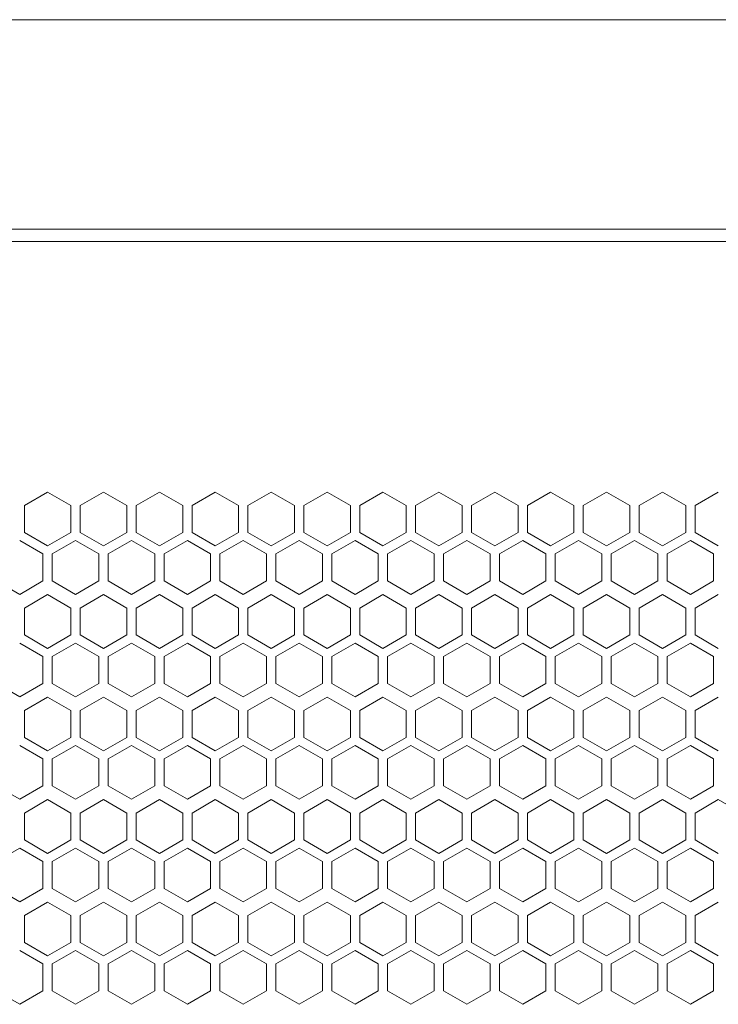
# Model space of a CAD drawing. Units: millimetres. Extents: x -441 to 2700, y -2268 to 728.
# Drawn here: x -26 to 124, y 517 to 728 of the extents above; entities that cross this region are included whole.
import ezdxf

# ---------------------------------------------------------------- set-up
doc = ezdxf.new("R2010")
doc.units = ezdxf.units.MM

# ---------------------------------------------------------------- blocks, each defined once
blk = doc.blocks.new('A$C2EFF4298')
at = {"color": 0, "linetype": 'Continuous', "lineweight": 0, "extrusion": (0, 1, 4.44089e-16)}
for p, q in [((-873.48, 676.06), (-273.48, 676.06)), ((-829.88, 631.06), (-316.08, 631.06)), ((-825.98, 628.48), (-319.98, 628.48)), ((-614.98, 574.65), (-619.98, 571.76)), ((-609.98, 571.76), (-614.98, 574.65)), ((-602.98, 574.65), (-607.98, 571.76)), ((-597.98, 571.76), (-602.98, 574.65)), ((-590.98, 574.65), (-595.98, 571.76)), ((-585.98, 571.76), (-590.98, 574.65)), ((-578.98, 574.65), (-583.98, 571.76)), ((-573.98, 571.76), (-578.98, 574.65)), ((-566.98, 574.65), (-571.98, 571.76)), ((-561.98, 571.76), (-566.98, 574.65)), ((-554.98, 574.65), (-559.98, 571.76)), ((-549.98, 571.76), (-554.98, 574.65)), ((-542.98, 574.65), (-547.98, 571.76)), ((-537.98, 571.76), (-542.98, 574.65)), ((-530.98, 574.65), (-535.98, 571.76)), ((-525.98, 571.76), (-530.98, 574.65)), ((-518.98, 574.65), (-523.98, 571.76)), ((-513.98, 571.76), (-518.98, 574.65)), ((-506.98, 574.65), (-511.98, 571.76)), ((-501.98, 571.76), (-506.98, 574.65)), ((-494.98, 574.65), (-499.98, 571.76)), ((-489.98, 571.76), (-494.98, 574.65)), ((-482.98, 574.65), (-487.98, 571.76)), ((-477.98, 571.76), (-482.98, 574.65)), ((-470.98, 574.65), (-475.98, 571.76)), ((-619.98, 565.99), (-619.98, 571.76)), ((-609.98, 571.76), (-609.98, 565.99)), ((-607.98, 565.99), (-607.98, 571.76)), ((-597.98, 571.76), (-597.98, 565.99)), ((-595.98, 565.99), (-595.98, 571.76)), ((-585.98, 571.76), (-585.98, 565.99)), ((-583.98, 565.99), (-583.98, 571.76)), ((-573.98, 571.76), (-573.98, 565.99)), ((-571.98, 565.99), (-571.98, 571.76)), ((-561.98, 571.76), (-561.98, 565.99)), ((-559.98, 565.99), (-559.98, 571.76)), ((-549.98, 571.76), (-549.98, 565.99)), ((-547.98, 565.99), (-547.98, 571.76)), ((-537.98, 571.76), (-537.98, 565.99)), ((-535.98, 565.99), (-535.98, 571.76)), ((-525.98, 571.76), (-525.98, 565.99)), ((-523.98, 565.99), (-523.98, 571.76)), ((-513.98, 571.76), (-513.98, 565.99)), ((-511.98, 565.99), (-511.98, 571.76)), ((-501.98, 571.76), (-501.98, 565.99)), ((-499.98, 565.99), (-499.98, 571.76)), ((-489.98, 571.76), (-489.98, 565.99)), ((-487.98, 565.99), (-487.98, 571.76)), ((-477.98, 571.76), (-477.98, 565.99)), ((-475.98, 565.99), (-475.98, 571.76)), ((-619.98, 565.99), (-614.98, 563.1)), ((-614.98, 563.1), (-609.98, 565.99)), ((-607.98, 565.99), (-602.98, 563.1)), ((-602.98, 563.1), (-597.98, 565.99)), ((-595.98, 565.99), (-590.98, 563.1)), ((-590.98, 563.1), (-585.98, 565.99)), ((-583.98, 565.99), (-578.98, 563.1)), ((-578.98, 563.1), (-573.98, 565.99)), ((-571.98, 565.99), (-566.98, 563.1)), ((-566.98, 563.1), (-561.98, 565.99)), ((-559.98, 565.99), (-554.98, 563.1)), ((-554.98, 563.1), (-549.98, 565.99)), ((-547.98, 565.99), (-542.98, 563.1)), ((-542.98, 563.1), (-537.98, 565.99)), ((-535.98, 565.99), (-530.98, 563.1)), ((-530.98, 563.1), (-525.98, 565.99)), ((-523.98, 565.99), (-518.98, 563.1)), ((-518.98, 563.1), (-513.98, 565.99)), ((-511.98, 565.99), (-506.98, 563.1)), ((-506.98, 563.1), (-501.98, 565.99)), ((-499.98, 565.99), (-494.98, 563.1)), ((-494.98, 563.1), (-489.98, 565.99)), ((-487.98, 565.99), (-482.98, 563.1)), ((-482.98, 563.1), (-477.98, 565.99)), ((-475.98, 565.99), (-470.98, 563.1)), ((-615.98, 561.37), (-620.98, 564.26)), ((-608.98, 564.26), (-613.98, 561.37)), ((-603.98, 561.37), (-608.98, 564.26)), ((-596.98, 564.26), (-601.98, 561.37)), ((-591.98, 561.37), (-596.98, 564.26)), ((-584.98, 564.26), (-589.98, 561.37)), ((-579.98, 561.37), (-584.98, 564.26)), ((-572.98, 564.26), (-577.98, 561.37)), ((-567.98, 561.37), (-572.98, 564.26)), ((-560.98, 564.26), (-565.98, 561.37)), ((-555.98, 561.37), (-560.98, 564.26)), ((-548.98, 564.26), (-553.98, 561.37)), ((-543.98, 561.37), (-548.98, 564.26)), ((-536.98, 564.26), (-541.98, 561.37)), ((-531.98, 561.37), (-536.98, 564.26)), ((-524.98, 564.26), (-529.98, 561.37)), ((-519.98, 561.37), (-524.98, 564.26)), ((-512.98, 564.26), (-517.98, 561.37)), ((-507.98, 561.37), (-512.98, 564.26)), ((-500.98, 564.26), (-505.98, 561.37)), ((-495.98, 561.37), (-500.98, 564.26)), ((-488.98, 564.26), (-493.98, 561.37)), ((-483.98, 561.37), (-488.98, 564.26)), ((-476.98, 564.26), (-481.98, 561.37)), ((-471.98, 561.37), (-476.98, 564.26)), ((-615.98, 561.37), (-615.98, 555.6)), ((-613.98, 555.6), (-613.98, 561.37)), ((-603.98, 561.37), (-603.98, 555.6)), ((-601.98, 555.6), (-601.98, 561.37)), ((-591.98, 561.37), (-591.98, 555.6)), ((-589.98, 555.6), (-589.98, 561.37)), ((-579.98, 561.37), (-579.98, 555.6)), ((-577.98, 555.6), (-577.98, 561.37)), ((-567.98, 561.37), (-567.98, 555.6)), ((-565.98, 555.6), (-565.98, 561.37)), ((-555.98, 561.37), (-555.98, 555.6)), ((-553.98, 555.6), (-553.98, 561.37)), ((-543.98, 561.37), (-543.98, 555.6)), ((-541.98, 555.6), (-541.98, 561.37)), ((-531.98, 561.37), (-531.98, 555.6)), ((-529.98, 555.6), (-529.98, 561.37)), ((-519.98, 561.37), (-519.98, 555.6)), ((-517.98, 555.6), (-517.98, 561.37)), ((-507.98, 561.37), (-507.98, 555.6)), ((-505.98, 555.6), (-505.98, 561.37)), ((-495.98, 561.37), (-495.98, 555.6)), ((-493.98, 555.6), (-493.98, 561.37)), ((-483.98, 561.37), (-483.98, 555.6)), ((-481.98, 555.6), (-481.98, 561.37)), ((-471.98, 561.37), (-471.98, 555.6)), ((-625.98, 555.6), (-620.98, 552.71)), ((-620.98, 552.71), (-615.98, 555.6)), ((-613.98, 555.6), (-608.98, 552.71)), ((-608.98, 552.71), (-603.98, 555.6)), ((-601.98, 555.6), (-596.98, 552.71)), ((-596.98, 552.71), (-591.98, 555.6)), ((-589.98, 555.6), (-584.98, 552.71)), ((-584.98, 552.71), (-579.98, 555.6)), ((-577.98, 555.6), (-572.98, 552.71)), ((-572.98, 552.71), (-567.98, 555.6)), ((-565.98, 555.6), (-560.98, 552.71)), ((-560.98, 552.71), (-555.98, 555.6)), ((-553.98, 555.6), (-548.98, 552.71)), ((-548.98, 552.71), (-543.98, 555.6)), ((-541.98, 555.6), (-536.98, 552.71)), ((-536.98, 552.71), (-531.98, 555.6)), ((-529.98, 555.6), (-524.98, 552.71)), ((-524.98, 552.71), (-519.98, 555.6)), ((-517.98, 555.6), (-512.98, 552.71)), ((-512.98, 552.71), (-507.98, 555.6)), ((-505.98, 555.6), (-500.98, 552.71)), ((-500.98, 552.71), (-495.98, 555.6)), ((-493.98, 555.6), (-488.98, 552.71)), ((-488.98, 552.71), (-483.98, 555.6)), ((-481.98, 555.6), (-476.98, 552.71)), ((-476.98, 552.71), (-471.98, 555.6)), ((-614.98, 552.65), (-619.98, 549.76)), ((-609.98, 549.76), (-614.98, 552.65)), ((-602.98, 552.65), (-607.98, 549.76)), ((-597.98, 549.76), (-602.98, 552.65)), ((-590.98, 552.65), (-595.98, 549.76)), ((-585.98, 549.76), (-590.98, 552.65)), ((-578.98, 552.65), (-583.98, 549.76)), ((-573.98, 549.76), (-578.98, 552.65)), ((-566.98, 552.65), (-571.98, 549.76)), ((-561.98, 549.76), (-566.98, 552.65)), ((-554.98, 552.65), (-559.98, 549.76)), ((-549.98, 549.76), (-554.98, 552.65)), ((-542.98, 552.65), (-547.98, 549.76)), ((-537.98, 549.76), (-542.98, 552.65)), ((-530.98, 552.65), (-535.98, 549.76)), ((-525.98, 549.76), (-530.98, 552.65)), ((-518.98, 552.65), (-523.98, 549.76)), ((-513.98, 549.76), (-518.98, 552.65)), ((-506.98, 552.65), (-511.98, 549.76)), ((-501.98, 549.76), (-506.98, 552.65)), ((-494.98, 552.65), (-499.98, 549.76)), ((-489.98, 549.76), (-494.98, 552.65)), ((-482.98, 552.65), (-487.98, 549.76)), ((-477.98, 549.76), (-482.98, 552.65)), ((-470.98, 552.65), (-475.98, 549.76)), ((-619.98, 543.99), (-619.98, 549.76)), ((-609.98, 549.76), (-609.98, 543.99)), ((-607.98, 543.99), (-607.98, 549.76)), ((-597.98, 549.76), (-597.98, 543.99)), ((-595.98, 543.99), (-595.98, 549.76)), ((-585.98, 549.76), (-585.98, 543.99)), ((-583.98, 543.99), (-583.98, 549.76)), ((-573.98, 549.76), (-573.98, 543.99)), ((-571.98, 543.99), (-571.98, 549.76)), ((-561.98, 549.76), (-561.98, 543.99)), ((-559.98, 543.99), (-559.98, 549.76)), ((-549.98, 549.76), (-549.98, 543.99)), ((-547.98, 543.99), (-547.98, 549.76)), ((-537.98, 549.76), (-537.98, 543.99)), ((-535.98, 543.99), (-535.98, 549.76)), ((-525.98, 549.76), (-525.98, 543.99)), ((-523.98, 543.99), (-523.98, 549.76)), ((-513.98, 549.76), (-513.98, 543.99)), ((-511.98, 543.99), (-511.98, 549.76)), ((-501.98, 549.76), (-501.98, 543.99)), ((-499.98, 543.99), (-499.98, 549.76)), ((-489.98, 549.76), (-489.98, 543.99)), ((-487.98, 543.99), (-487.98, 549.76)), ((-477.98, 549.76), (-477.98, 543.99)), ((-475.98, 543.99), (-475.98, 549.76)), ((-619.98, 543.99), (-614.98, 541.1)), ((-614.98, 541.1), (-609.98, 543.99)), ((-607.98, 543.99), (-602.98, 541.1)), ((-602.98, 541.1), (-597.98, 543.99)), ((-595.98, 543.99), (-590.98, 541.1)), ((-590.98, 541.1), (-585.98, 543.99)), ((-583.98, 543.99), (-578.98, 541.1)), ((-578.98, 541.1), (-573.98, 543.99)), ((-571.98, 543.99), (-566.98, 541.1)), ((-566.98, 541.1), (-561.98, 543.99)), ((-559.98, 543.99), (-554.98, 541.1)), ((-554.98, 541.1), (-549.98, 543.99)), ((-547.98, 543.99), (-542.98, 541.1)), ((-542.98, 541.1), (-537.98, 543.99)), ((-535.98, 543.99), (-530.98, 541.1)), ((-530.98, 541.1), (-525.98, 543.99)), ((-523.98, 543.99), (-518.98, 541.1)), ((-518.98, 541.1), (-513.98, 543.99)), ((-511.98, 543.99), (-506.98, 541.1)), ((-506.98, 541.1), (-501.98, 543.99)), ((-499.98, 543.99), (-494.98, 541.1)), ((-494.98, 541.1), (-489.98, 543.99)), ((-487.98, 543.99), (-482.98, 541.1)), ((-482.98, 541.1), (-477.98, 543.99)), ((-475.98, 543.99), (-470.98, 541.1)), ((-615.98, 539.37), (-620.98, 542.26)), ((-608.98, 542.26), (-613.98, 539.37)), ((-603.98, 539.37), (-608.98, 542.26)), ((-596.98, 542.26), (-601.98, 539.37)), ((-591.98, 539.37), (-596.98, 542.26)), ((-584.98, 542.26), (-589.98, 539.37)), ((-579.98, 539.37), (-584.98, 542.26)), ((-572.98, 542.26), (-577.98, 539.37)), ((-567.98, 539.37), (-572.98, 542.26)), ((-560.98, 542.26), (-565.98, 539.37)), ((-555.98, 539.37), (-560.98, 542.26)), ((-548.98, 542.26), (-553.98, 539.37)), ((-543.98, 539.37), (-548.98, 542.26)), ((-536.98, 542.26), (-541.98, 539.37)), ((-531.98, 539.37), (-536.98, 542.26)), ((-524.98, 542.26), (-529.98, 539.37)), ((-519.98, 539.37), (-524.98, 542.26)), ((-512.98, 542.26), (-517.98, 539.37)), ((-507.98, 539.37), (-512.98, 542.26)), ((-500.98, 542.26), (-505.98, 539.37)), ((-495.98, 539.37), (-500.98, 542.26)), ((-488.98, 542.26), (-493.98, 539.37)), ((-483.98, 539.37), (-488.98, 542.26)), ((-476.98, 542.26), (-481.98, 539.37)), ((-471.98, 539.37), (-476.98, 542.26)), ((-615.98, 539.37), (-615.98, 533.6)), ((-613.98, 533.6), (-613.98, 539.37)), ((-603.98, 539.37), (-603.98, 533.6)), ((-601.98, 533.6), (-601.98, 539.37)), ((-591.98, 539.37), (-591.98, 533.6)), ((-589.98, 533.6), (-589.98, 539.37)), ((-579.98, 539.37), (-579.98, 533.6)), ((-577.98, 533.6), (-577.98, 539.37)), ((-567.98, 539.37), (-567.98, 533.6)), ((-565.98, 533.6), (-565.98, 539.37)), ((-555.98, 539.37), (-555.98, 533.6)), ((-553.98, 533.6), (-553.98, 539.37)), ((-543.98, 539.37), (-543.98, 533.6)), ((-541.98, 533.6), (-541.98, 539.37)), ((-531.98, 539.37), (-531.98, 533.6)), ((-529.98, 533.6), (-529.98, 539.37)), ((-519.98, 539.37), (-519.98, 533.6)), ((-517.98, 533.6), (-517.98, 539.37)), ((-507.98, 539.37), (-507.98, 533.6)), ((-505.98, 533.6), (-505.98, 539.37)), ((-495.98, 539.37), (-495.98, 533.6)), ((-493.98, 533.6), (-493.98, 539.37)), ((-483.98, 539.37), (-483.98, 533.6)), ((-481.98, 533.6), (-481.98, 539.37)), ((-471.98, 539.37), (-471.98, 533.6)), ((-625.98, 533.6), (-620.98, 530.71)), ((-620.98, 530.71), (-615.98, 533.6)), ((-613.98, 533.6), (-608.98, 530.71)), ((-608.98, 530.71), (-603.98, 533.6)), ((-601.98, 533.6), (-596.98, 530.71)), ((-596.98, 530.71), (-591.98, 533.6)), ((-589.98, 533.6), (-584.98, 530.71)), ((-584.98, 530.71), (-579.98, 533.6)), ((-577.98, 533.6), (-572.98, 530.71)), ((-572.98, 530.71), (-567.98, 533.6)), ((-565.98, 533.6), (-560.98, 530.71)), ((-560.98, 530.71), (-555.98, 533.6)), ((-553.98, 533.6), (-548.98, 530.71)), ((-548.98, 530.71), (-543.98, 533.6)), ((-541.98, 533.6), (-536.98, 530.71)), ((-536.98, 530.71), (-531.98, 533.6)), ((-529.98, 533.6), (-524.98, 530.71)), ((-524.98, 530.71), (-519.98, 533.6)), ((-517.98, 533.6), (-512.98, 530.71)), ((-512.98, 530.71), (-507.98, 533.6)), ((-505.98, 533.6), (-500.98, 530.71)), ((-500.98, 530.71), (-495.98, 533.6)), ((-493.98, 533.6), (-488.98, 530.71)), ((-488.98, 530.71), (-483.98, 533.6)), ((-481.98, 533.6), (-476.98, 530.71)), ((-476.98, 530.71), (-471.98, 533.6)), ((-614.98, 530.65), (-619.98, 527.76)), ((-609.98, 527.76), (-614.98, 530.65)), ((-602.98, 530.65), (-607.98, 527.76)), ((-597.98, 527.76), (-602.98, 530.65)), ((-590.98, 530.65), (-595.98, 527.76)), ((-585.98, 527.76), (-590.98, 530.65)), ((-578.98, 530.65), (-583.98, 527.76)), ((-573.98, 527.76), (-578.98, 530.65)), ((-566.98, 530.65), (-571.98, 527.76)), ((-561.98, 527.76), (-566.98, 530.65)), ((-554.98, 530.65), (-559.98, 527.76)), ((-549.98, 527.76), (-554.98, 530.65)), ((-542.98, 530.65), (-547.98, 527.76)), ((-537.98, 527.76), (-542.98, 530.65)), ((-530.98, 530.65), (-535.98, 527.76)), ((-525.98, 527.76), (-530.98, 530.65)), ((-518.98, 530.65), (-523.98, 527.76)), ((-513.98, 527.76), (-518.98, 530.65)), ((-506.98, 530.65), (-511.98, 527.76)), ((-501.98, 527.76), (-506.98, 530.65)), ((-494.98, 530.65), (-499.98, 527.76)), ((-489.98, 527.76), (-494.98, 530.65)), ((-482.98, 530.65), (-487.98, 527.76)), ((-477.98, 527.76), (-482.98, 530.65)), ((-470.98, 530.65), (-475.98, 527.76)), ((-619.98, 521.99), (-619.98, 527.76)), ((-609.98, 527.76), (-609.98, 521.99)), ((-607.98, 521.99), (-607.98, 527.76)), ((-597.98, 527.76), (-597.98, 521.99)), ((-595.98, 521.99), (-595.98, 527.76)), ((-585.98, 527.76), (-585.98, 521.99)), ((-583.98, 521.99), (-583.98, 527.76)), ((-573.98, 527.76), (-573.98, 521.99)), ((-571.98, 521.99), (-571.98, 527.76)), ((-561.98, 527.76), (-561.98, 521.99)), ((-559.98, 521.99), (-559.98, 527.76)), ((-549.98, 527.76), (-549.98, 521.99)), ((-547.98, 521.99), (-547.98, 527.76)), ((-537.98, 527.76), (-537.98, 521.99)), ((-535.98, 521.99), (-535.98, 527.76)), ((-525.98, 527.76), (-525.98, 521.99)), ((-523.98, 521.99), (-523.98, 527.76)), ((-513.98, 527.76), (-513.98, 521.99)), ((-511.98, 521.99), (-511.98, 527.76)), ((-501.98, 527.76), (-501.98, 521.99)), ((-499.98, 521.99), (-499.98, 527.76)), ((-489.98, 527.76), (-489.98, 521.99)), ((-487.98, 521.99), (-487.98, 527.76)), ((-477.98, 527.76), (-477.98, 521.99)), ((-475.98, 521.99), (-475.98, 527.76)), ((-615.98, 517.37), (-620.98, 520.26)), ((-619.98, 521.99), (-614.98, 519.1)), ((-614.98, 519.1), (-609.98, 521.99)), ((-608.98, 520.26), (-613.98, 517.37)), ((-603.98, 517.37), (-608.98, 520.26)), ((-607.98, 521.99), (-602.98, 519.1)), ((-602.98, 519.1), (-597.98, 521.99)), ((-596.98, 520.26), (-601.98, 517.37)), ((-591.98, 517.37), (-596.98, 520.26)), ((-595.98, 521.99), (-590.98, 519.1)), ((-590.98, 519.1), (-585.98, 521.99)), ((-584.98, 520.26), (-589.98, 517.37)), ((-579.98, 517.37), (-584.98, 520.26)), ((-583.98, 521.99), (-578.98, 519.1)), ((-578.98, 519.1), (-573.98, 521.99)), ((-572.98, 520.26), (-577.98, 517.37)), ((-567.98, 517.37), (-572.98, 520.26)), ((-571.98, 521.99), (-566.98, 519.1)), ((-566.98, 519.1), (-561.98, 521.99)), ((-560.98, 520.26), (-565.98, 517.37)), ((-555.98, 517.37), (-560.98, 520.26)), ((-559.98, 521.99), (-554.98, 519.1)), ((-554.98, 519.1), (-549.98, 521.99)), ((-548.98, 520.26), (-553.98, 517.37)), ((-543.98, 517.37), (-548.98, 520.26)), ((-547.98, 521.99), (-542.98, 519.1)), ((-542.98, 519.1), (-537.98, 521.99)), ((-536.98, 520.26), (-541.98, 517.37)), ((-531.98, 517.37), (-536.98, 520.26)), ((-535.98, 521.99), (-530.98, 519.1)), ((-530.98, 519.1), (-525.98, 521.99)), ((-524.98, 520.26), (-529.98, 517.37)), ((-519.98, 517.37), (-524.98, 520.26)), ((-523.98, 521.99), (-518.98, 519.1)), ((-518.98, 519.1), (-513.98, 521.99)), ((-512.98, 520.26), (-517.98, 517.37)), ((-507.98, 517.37), (-512.98, 520.26)), ((-511.98, 521.99), (-506.98, 519.1)), ((-506.98, 519.1), (-501.98, 521.99)), ((-500.98, 520.26), (-505.98, 517.37)), ((-495.98, 517.37), (-500.98, 520.26)), ((-499.98, 521.99), (-494.98, 519.1)), ((-494.98, 519.1), (-489.98, 521.99)), ((-488.98, 520.26), (-493.98, 517.37)), ((-483.98, 517.37), (-488.98, 520.26)), ((-487.98, 521.99), (-482.98, 519.1)), ((-482.98, 519.1), (-477.98, 521.99)), ((-476.98, 520.26), (-481.98, 517.37)), ((-471.98, 517.37), (-476.98, 520.26)), ((-475.98, 521.99), (-470.98, 519.1)), ((-615.98, 517.37), (-615.98, 511.6)), ((-613.98, 511.6), (-613.98, 517.37)), ((-603.98, 517.37), (-603.98, 511.6)), ((-601.98, 511.6), (-601.98, 517.37)), ((-591.98, 517.37), (-591.98, 511.6)), ((-589.98, 511.6), (-589.98, 517.37)), ((-579.98, 517.37), (-579.98, 511.6)), ((-577.98, 511.6), (-577.98, 517.37)), ((-567.98, 517.37), (-567.98, 511.6)), ((-565.98, 511.6), (-565.98, 517.37)), ((-555.98, 517.37), (-555.98, 511.6)), ((-553.98, 511.6), (-553.98, 517.37)), ((-543.98, 517.37), (-543.98, 511.6)), ((-541.98, 511.6), (-541.98, 517.37)), ((-531.98, 517.37), (-531.98, 511.6)), ((-529.98, 511.6), (-529.98, 517.37)), ((-519.98, 517.37), (-519.98, 511.6)), ((-517.98, 511.6), (-517.98, 517.37)), ((-507.98, 517.37), (-507.98, 511.6)), ((-505.98, 511.6), (-505.98, 517.37)), ((-495.98, 517.37), (-495.98, 511.6)), ((-493.98, 511.6), (-493.98, 517.37)), ((-483.98, 517.37), (-483.98, 511.6)), ((-481.98, 511.6), (-481.98, 517.37)), ((-471.98, 517.37), (-471.98, 511.6)), ((-625.98, 511.6), (-620.98, 508.71)), ((-620.98, 508.71), (-615.98, 511.6)), ((-613.98, 511.6), (-608.98, 508.71)), ((-608.98, 508.71), (-603.98, 511.6)), ((-601.98, 511.6), (-596.98, 508.71)), ((-596.98, 508.71), (-591.98, 511.6)), ((-589.98, 511.6), (-584.98, 508.71)), ((-584.98, 508.71), (-579.98, 511.6)), ((-577.98, 511.6), (-572.98, 508.71)), ((-572.98, 508.71), (-567.98, 511.6)), ((-565.98, 511.6), (-560.98, 508.71)), ((-560.98, 508.71), (-555.98, 511.6)), ((-553.98, 511.6), (-548.98, 508.71)), ((-548.98, 508.71), (-543.98, 511.6)), ((-541.98, 511.6), (-536.98, 508.71)), ((-536.98, 508.71), (-531.98, 511.6)), ((-529.98, 511.6), (-524.98, 508.71)), ((-524.98, 508.71), (-519.98, 511.6)), ((-517.98, 511.6), (-512.98, 508.71)), ((-512.98, 508.71), (-507.98, 511.6)), ((-505.98, 511.6), (-500.98, 508.71)), ((-500.98, 508.71), (-495.98, 511.6)), ((-493.98, 511.6), (-488.98, 508.71)), ((-488.98, 508.71), (-483.98, 511.6)), ((-481.98, 511.6), (-476.98, 508.71)), ((-476.98, 508.71), (-471.98, 511.6)), ((-614.98, 508.65), (-619.98, 505.76)), ((-609.98, 505.76), (-614.98, 508.65)), ((-602.98, 508.65), (-607.98, 505.76)), ((-597.98, 505.76), (-602.98, 508.65)), ((-590.98, 508.65), (-595.98, 505.76)), ((-585.98, 505.76), (-590.98, 508.65)), ((-578.98, 508.65), (-583.98, 505.76)), ((-573.98, 505.76), (-578.98, 508.65)), ((-566.98, 508.65), (-571.98, 505.76)), ((-561.98, 505.76), (-566.98, 508.65)), ((-554.98, 508.65), (-559.98, 505.76)), ((-549.98, 505.76), (-554.98, 508.65)), ((-542.98, 508.65), (-547.98, 505.76)), ((-537.98, 505.76), (-542.98, 508.65)), ((-530.98, 508.65), (-535.98, 505.76)), ((-525.98, 505.76), (-530.98, 508.65)), ((-518.98, 508.65), (-523.98, 505.76)), ((-513.98, 505.76), (-518.98, 508.65)), ((-506.98, 508.65), (-511.98, 505.76)), ((-501.98, 505.76), (-506.98, 508.65)), ((-494.98, 508.65), (-499.98, 505.76)), ((-489.98, 505.76), (-494.98, 508.65)), ((-482.98, 508.65), (-487.98, 505.76)), ((-477.98, 505.76), (-482.98, 508.65)), ((-470.98, 508.65), (-475.98, 505.76)), ((-465.98, 505.76), (-470.98, 508.65)), ((-619.98, 499.99), (-619.98, 505.76)), ((-609.98, 505.76), (-609.98, 499.99)), ((-607.98, 499.99), (-607.98, 505.76)), ((-597.98, 505.76), (-597.98, 499.99)), ((-595.98, 499.99), (-595.98, 505.76)), ((-585.98, 505.76), (-585.98, 499.99)), ((-583.98, 499.99), (-583.98, 505.76)), ((-573.98, 505.76), (-573.98, 499.99)), ((-571.98, 499.99), (-571.98, 505.76)), ((-561.98, 505.76), (-561.98, 499.99)), ((-559.98, 499.99), (-559.98, 505.76)), ((-549.98, 505.76), (-549.98, 499.99)), ((-547.98, 499.99), (-547.98, 505.76)), ((-537.98, 505.76), (-537.98, 499.99)), ((-535.98, 499.99), (-535.98, 505.76)), ((-525.98, 505.76), (-525.98, 499.99)), ((-523.98, 499.99), (-523.98, 505.76)), ((-513.98, 505.76), (-513.98, 499.99)), ((-511.98, 499.99), (-511.98, 505.76)), ((-501.98, 505.76), (-501.98, 499.99)), ((-499.98, 499.99), (-499.98, 505.76)), ((-489.98, 505.76), (-489.98, 499.99)), ((-487.98, 499.99), (-487.98, 505.76)), ((-477.98, 505.76), (-477.98, 499.99)), ((-475.98, 499.99), (-475.98, 505.76)), ((-619.98, 499.99), (-614.98, 497.1)), ((-614.98, 497.1), (-609.98, 499.99)), ((-607.98, 499.99), (-602.98, 497.1)), ((-602.98, 497.1), (-597.98, 499.99)), ((-595.98, 499.99), (-590.98, 497.1)), ((-590.98, 497.1), (-585.98, 499.99)), ((-583.98, 499.99), (-578.98, 497.1)), ((-578.98, 497.1), (-573.98, 499.99)), ((-571.98, 499.99), (-566.98, 497.1)), ((-566.98, 497.1), (-561.98, 499.99)), ((-559.98, 499.99), (-554.98, 497.1)), ((-554.98, 497.1), (-549.98, 499.99)), ((-547.98, 499.99), (-542.98, 497.1)), ((-542.98, 497.1), (-537.98, 499.99)), ((-535.98, 499.99), (-530.98, 497.1)), ((-530.98, 497.1), (-525.98, 499.99)), ((-523.98, 499.99), (-518.98, 497.1)), ((-518.98, 497.1), (-513.98, 499.99)), ((-511.98, 499.99), (-506.98, 497.1)), ((-506.98, 497.1), (-501.98, 499.99)), ((-499.98, 499.99), (-494.98, 497.1)), ((-494.98, 497.1), (-489.98, 499.99)), ((-487.98, 499.99), (-482.98, 497.1)), ((-482.98, 497.1), (-477.98, 499.99)), ((-475.98, 499.99), (-470.98, 497.1)), ((-620.98, 498.26), (-625.98, 495.37)), ((-615.98, 495.37), (-620.98, 498.26)), ((-608.98, 498.26), (-613.98, 495.37)), ((-603.98, 495.37), (-608.98, 498.26)), ((-596.98, 498.26), (-601.98, 495.37)), ((-591.98, 495.37), (-596.98, 498.26)), ((-584.98, 498.26), (-589.98, 495.37)), ((-579.98, 495.37), (-584.98, 498.26)), ((-572.98, 498.26), (-577.98, 495.37)), ((-567.98, 495.37), (-572.98, 498.26)), ((-560.98, 498.26), (-565.98, 495.37)), ((-555.98, 495.37), (-560.98, 498.26)), ((-548.98, 498.26), (-553.98, 495.37)), ((-543.98, 495.37), (-548.98, 498.26)), ((-536.98, 498.26), (-541.98, 495.37)), ((-531.98, 495.37), (-536.98, 498.26)), ((-524.98, 498.26), (-529.98, 495.37)), ((-519.98, 495.37), (-524.98, 498.26)), ((-512.98, 498.26), (-517.98, 495.37)), ((-507.98, 495.37), (-512.98, 498.26)), ((-500.98, 498.26), (-505.98, 495.37)), ((-495.98, 495.37), (-500.98, 498.26)), ((-488.98, 498.26), (-493.98, 495.37)), ((-483.98, 495.37), (-488.98, 498.26)), ((-476.98, 498.26), (-481.98, 495.37)), ((-471.98, 495.37), (-476.98, 498.26)), ((-615.98, 495.37), (-615.98, 489.6)), ((-613.98, 489.6), (-613.98, 495.37)), ((-603.98, 495.37), (-603.98, 489.6)), ((-601.98, 489.6), (-601.98, 495.37)), ((-591.98, 495.37), (-591.98, 489.6)), ((-589.98, 489.6), (-589.98, 495.37)), ((-579.98, 495.37), (-579.98, 489.6)), ((-577.98, 489.6), (-577.98, 495.37)), ((-567.98, 495.37), (-567.98, 489.6)), ((-565.98, 489.6), (-565.98, 495.37)), ((-555.98, 495.37), (-555.98, 489.6)), ((-553.98, 489.6), (-553.98, 495.37)), ((-543.98, 495.37), (-543.98, 489.6)), ((-541.98, 489.6), (-541.98, 495.37)), ((-531.98, 495.37), (-531.98, 489.6)), ((-529.98, 489.6), (-529.98, 495.37)), ((-519.98, 495.37), (-519.98, 489.6)), ((-517.98, 489.6), (-517.98, 495.37)), ((-507.98, 495.37), (-507.98, 489.6)), ((-505.98, 489.6), (-505.98, 495.37)), ((-495.98, 495.37), (-495.98, 489.6)), ((-493.98, 489.6), (-493.98, 495.37)), ((-483.98, 495.37), (-483.98, 489.6)), ((-481.98, 489.6), (-481.98, 495.37)), ((-471.98, 495.37), (-471.98, 489.6)), ((-625.98, 489.6), (-620.98, 486.71)), ((-620.98, 486.71), (-615.98, 489.6)), ((-613.98, 489.6), (-608.98, 486.71)), ((-608.98, 486.71), (-603.98, 489.6)), ((-601.98, 489.6), (-596.98, 486.71)), ((-596.98, 486.71), (-591.98, 489.6)), ((-589.98, 489.6), (-584.98, 486.71)), ((-584.98, 486.71), (-579.98, 489.6)), ((-577.98, 489.6), (-572.98, 486.71)), ((-572.98, 486.71), (-567.98, 489.6)), ((-565.98, 489.6), (-560.98, 486.71)), ((-560.98, 486.71), (-555.98, 489.6)), ((-553.98, 489.6), (-548.98, 486.71)), ((-548.98, 486.71), (-543.98, 489.6)), ((-541.98, 489.6), (-536.98, 486.71)), ((-536.98, 486.71), (-531.98, 489.6)), ((-529.98, 489.6), (-524.98, 486.71)), ((-524.98, 486.71), (-519.98, 489.6)), ((-517.98, 489.6), (-512.98, 486.71)), ((-512.98, 486.71), (-507.98, 489.6)), ((-505.98, 489.6), (-500.98, 486.71)), ((-500.98, 486.71), (-495.98, 489.6)), ((-493.98, 489.6), (-488.98, 486.71)), ((-488.98, 486.71), (-483.98, 489.6)), ((-481.98, 489.6), (-476.98, 486.71)), ((-476.98, 486.71), (-471.98, 489.6)), ((-614.98, 486.65), (-619.98, 483.76)), ((-609.98, 483.76), (-614.98, 486.65)), ((-602.98, 486.65), (-607.98, 483.76)), ((-597.98, 483.76), (-602.98, 486.65)), ((-590.98, 486.65), (-595.98, 483.76)), ((-585.98, 483.76), (-590.98, 486.65)), ((-578.98, 486.65), (-583.98, 483.76)), ((-573.98, 483.76), (-578.98, 486.65)), ((-566.98, 486.65), (-571.98, 483.76)), ((-561.98, 483.76), (-566.98, 486.65)), ((-554.98, 486.65), (-559.98, 483.76)), ((-549.98, 483.76), (-554.98, 486.65)), ((-542.98, 486.65), (-547.98, 483.76)), ((-537.98, 483.76), (-542.98, 486.65)), ((-530.98, 486.65), (-535.98, 483.76)), ((-525.98, 483.76), (-530.98, 486.65)), ((-518.98, 486.65), (-523.98, 483.76)), ((-513.98, 483.76), (-518.98, 486.65)), ((-506.98, 486.65), (-511.98, 483.76)), ((-501.98, 483.76), (-506.98, 486.65)), ((-494.98, 486.65), (-499.98, 483.76)), ((-489.98, 483.76), (-494.98, 486.65)), ((-482.98, 486.65), (-487.98, 483.76)), ((-477.98, 483.76), (-482.98, 486.65)), ((-470.98, 486.65), (-475.98, 483.76)), ((-619.98, 477.99), (-619.98, 483.76)), ((-609.98, 483.76), (-609.98, 477.99)), ((-607.98, 477.99), (-607.98, 483.76)), ((-597.98, 483.76), (-597.98, 477.99)), ((-595.98, 477.99), (-595.98, 483.76)), ((-585.98, 483.76), (-585.98, 477.99)), ((-583.98, 477.99), (-583.98, 483.76)), ((-573.98, 483.76), (-573.98, 477.99)), ((-571.98, 477.99), (-571.98, 483.76)), ((-561.98, 483.76), (-561.98, 477.99)), ((-559.98, 477.99), (-559.98, 483.76)), ((-549.98, 483.76), (-549.98, 477.99)), ((-547.98, 477.99), (-547.98, 483.76)), ((-537.98, 483.76), (-537.98, 477.99)), ((-535.98, 477.99), (-535.98, 483.76)), ((-525.98, 483.76), (-525.98, 477.99)), ((-523.98, 477.99), (-523.98, 483.76)), ((-513.98, 483.76), (-513.98, 477.99)), ((-511.98, 477.99), (-511.98, 483.76)), ((-501.98, 483.76), (-501.98, 477.99)), ((-499.98, 477.99), (-499.98, 483.76)), ((-489.98, 483.76), (-489.98, 477.99)), ((-487.98, 477.99), (-487.98, 483.76)), ((-477.98, 483.76), (-477.98, 477.99)), ((-475.98, 477.99), (-475.98, 483.76)), ((-619.98, 477.99), (-614.98, 475.1)), ((-614.98, 475.1), (-609.98, 477.99)), ((-607.98, 477.99), (-602.98, 475.1)), ((-602.98, 475.1), (-597.98, 477.99)), ((-595.98, 477.99), (-590.98, 475.1)), ((-590.98, 475.1), (-585.98, 477.99)), ((-583.98, 477.99), (-578.98, 475.1)), ((-578.98, 475.1), (-573.98, 477.99)), ((-571.98, 477.99), (-566.98, 475.1)), ((-566.98, 475.1), (-561.98, 477.99)), ((-559.98, 477.99), (-554.98, 475.1)), ((-554.98, 475.1), (-549.98, 477.99)), ((-547.98, 477.99), (-542.98, 475.1)), ((-542.98, 475.1), (-537.98, 477.99)), ((-535.98, 477.99), (-530.98, 475.1)), ((-530.98, 475.1), (-525.98, 477.99)), ((-523.98, 477.99), (-518.98, 475.1)), ((-518.98, 475.1), (-513.98, 477.99)), ((-511.98, 477.99), (-506.98, 475.1)), ((-506.98, 475.1), (-501.98, 477.99)), ((-499.98, 477.99), (-494.98, 475.1)), ((-494.98, 475.1), (-489.98, 477.99)), ((-487.98, 477.99), (-482.98, 475.1)), ((-482.98, 475.1), (-477.98, 477.99)), ((-475.98, 477.99), (-470.98, 475.1)), ((-615.98, 473.37), (-620.98, 476.26)), ((-608.98, 476.26), (-613.98, 473.37)), ((-603.98, 473.37), (-608.98, 476.26)), ((-596.98, 476.26), (-601.98, 473.37)), ((-591.98, 473.37), (-596.98, 476.26)), ((-584.98, 476.26), (-589.98, 473.37)), ((-579.98, 473.37), (-584.98, 476.26)), ((-572.98, 476.26), (-577.98, 473.37)), ((-567.98, 473.37), (-572.98, 476.26)), ((-560.98, 476.26), (-565.98, 473.37)), ((-555.98, 473.37), (-560.98, 476.26)), ((-548.98, 476.26), (-553.98, 473.37)), ((-543.98, 473.37), (-548.98, 476.26)), ((-536.98, 476.26), (-541.98, 473.37)), ((-531.98, 473.37), (-536.98, 476.26)), ((-524.98, 476.26), (-529.98, 473.37)), ((-519.98, 473.37), (-524.98, 476.26)), ((-512.98, 476.26), (-517.98, 473.37)), ((-507.98, 473.37), (-512.98, 476.26)), ((-500.98, 476.26), (-505.98, 473.37)), ((-495.98, 473.37), (-500.98, 476.26)), ((-488.98, 476.26), (-493.98, 473.37)), ((-483.98, 473.37), (-488.98, 476.26)), ((-476.98, 476.26), (-481.98, 473.37)), ((-471.98, 473.37), (-476.98, 476.26)), ((-615.98, 473.37), (-615.98, 467.6)), ((-613.98, 467.6), (-613.98, 473.37)), ((-603.98, 473.37), (-603.98, 467.6)), ((-601.98, 467.6), (-601.98, 473.37)), ((-591.98, 473.37), (-591.98, 467.6)), ((-589.98, 467.6), (-589.98, 473.37)), ((-579.98, 473.37), (-579.98, 467.6)), ((-577.98, 467.6), (-577.98, 473.37)), ((-567.98, 473.37), (-567.98, 467.6)), ((-565.98, 467.6), (-565.98, 473.37)), ((-555.98, 473.37), (-555.98, 467.6)), ((-553.98, 467.6), (-553.98, 473.37)), ((-543.98, 473.37), (-543.98, 467.6)), ((-541.98, 467.6), (-541.98, 473.37)), ((-531.98, 473.37), (-531.98, 467.6)), ((-529.98, 467.6), (-529.98, 473.37)), ((-519.98, 473.37), (-519.98, 467.6)), ((-517.98, 467.6), (-517.98, 473.37)), ((-507.98, 473.37), (-507.98, 467.6)), ((-505.98, 467.6), (-505.98, 473.37)), ((-495.98, 473.37), (-495.98, 467.6)), ((-493.98, 467.6), (-493.98, 473.37)), ((-483.98, 473.37), (-483.98, 467.6)), ((-481.98, 467.6), (-481.98, 473.37)), ((-471.98, 473.37), (-471.98, 467.6)), ((-625.98, 467.6), (-620.98, 464.71)), ((-620.98, 464.71), (-615.98, 467.6)), ((-613.98, 467.6), (-608.98, 464.71)), ((-608.98, 464.71), (-603.98, 467.6)), ((-601.98, 467.6), (-596.98, 464.71)), ((-596.98, 464.71), (-591.98, 467.6)), ((-589.98, 467.6), (-584.98, 464.71)), ((-584.98, 464.71), (-579.98, 467.6)), ((-577.98, 467.6), (-572.98, 464.71)), ((-572.98, 464.71), (-567.98, 467.6)), ((-565.98, 467.6), (-560.98, 464.71)), ((-560.98, 464.71), (-555.98, 467.6)), ((-553.98, 467.6), (-548.98, 464.71)), ((-548.98, 464.71), (-543.98, 467.6)), ((-541.98, 467.6), (-536.98, 464.71)), ((-536.98, 464.71), (-531.98, 467.6)), ((-529.98, 467.6), (-524.98, 464.71)), ((-524.98, 464.71), (-519.98, 467.6)), ((-517.98, 467.6), (-512.98, 464.71)), ((-512.98, 464.71), (-507.98, 467.6)), ((-505.98, 467.6), (-500.98, 464.71)), ((-500.98, 464.71), (-495.98, 467.6)), ((-493.98, 467.6), (-488.98, 464.71)), ((-488.98, 464.71), (-483.98, 467.6)), ((-481.98, 467.6), (-476.98, 464.71)), ((-476.98, 464.71), (-471.98, 467.6))]:
    blk.add_line(p, q, dxfattribs=at)

msp = doc.modelspace()

# ---------------------------------------------------------------- block references
msp.add_blockref('A$C2EFF4298', (594.895, 52.117))

doc.saveas('drawing.dxf')
